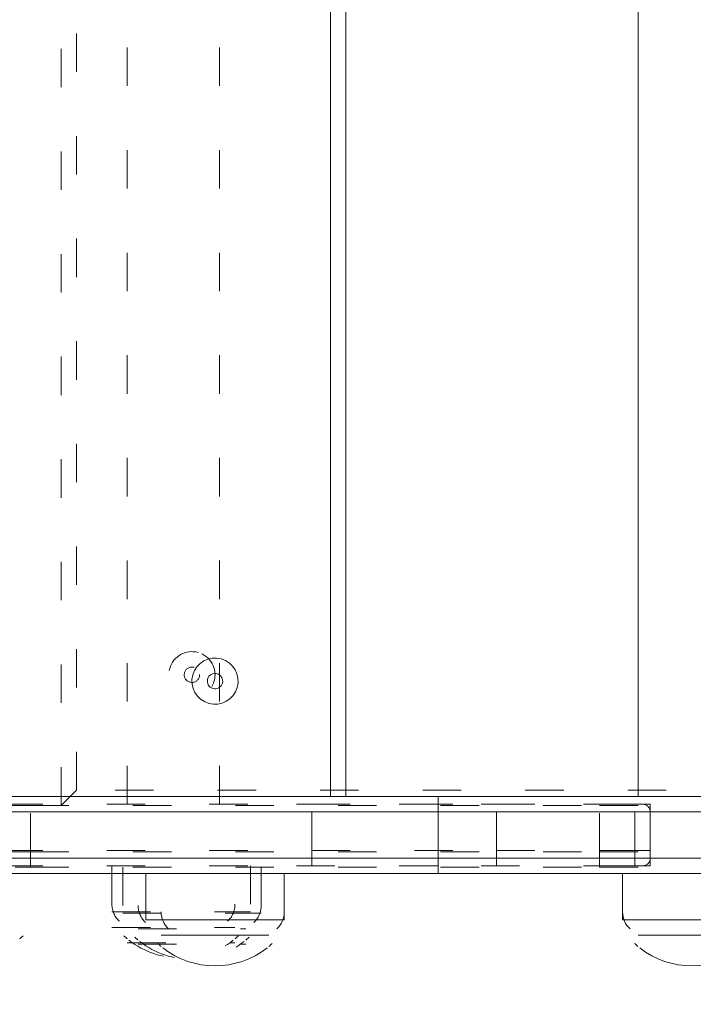
# Model space of a CAD drawing. Units: millimetres. Extents: x 12184 to 16854, y -11448 to -6575.
# Drawn here: x 14480 to 14665, y -9229 to -8959 of the extents above; entities that cross this region are included whole.
import ezdxf

# ---------------------------------------------------------------- set-up
doc = ezdxf.new("R2010")
doc.units = ezdxf.units.MM
doc.header["$MEASUREMENT"] = 0
for name, pattern in [('AI-Linetype-11', [56.4444452714211, 10.58333375123138, -17.63888888447917, 10.58333375123138, -17.63888888447917]), ('AI-Linetype-12', [56.4444452714211, 10.58333375123138, -17.63888888447917, 10.58333375123138, -17.63888888447917]), ('AI-Linetype-124', [56.4444452714211, 10.58333375123138, -17.63888888447917, 10.58333375123138, -17.63888888447917]), ('AI-Linetype-127', [56.4444452714211, 10.58333375123138, -17.63888888447917, 10.58333375123138, -17.63888888447917]), ('AI-Linetype-17', [56.4444452714211, 10.58333375123138, -17.63888888447917, 10.58333375123138, -17.63888888447917]), ('AI-Linetype-20', [56.4444452714211, 10.58333375123138, -17.63888888447917, 10.58333375123138, -17.63888888447917]), ('AI-Linetype-273', [56.4444452714211, 10.58333375123138, -17.63888888447917, 10.58333375123138, -17.63888888447917]), ('AI-Linetype-274', [56.4444452714211, 10.58333375123138, -17.63888888447917, 10.58333375123138, -17.63888888447917]), ('AI-Linetype-275', [56.4444452714211, 10.58333375123138, -17.63888888447917, 10.58333375123138, -17.63888888447917]), ('AI-Linetype-276', [56.4444452714211, 10.58333375123138, -17.63888888447917, 10.58333375123138, -17.63888888447917]), ('AI-Linetype-277', [56.4444452714211, 10.58333375123138, -17.63888888447917, 10.58333375123138, -17.63888888447917]), ('AI-Linetype-278', [56.4444452714211, 10.58333375123138, -17.63888888447917, 10.58333375123138, -17.63888888447917]), ('AI-Linetype-279', [56.4444452714211, 10.58333375123138, -17.63888888447917, 10.58333375123138, -17.63888888447917]), ('AI-Linetype-28', [56.4444452714211, 10.58333375123138, -17.63888888447917, 10.58333375123138, -17.63888888447917]), ('AI-Linetype-280', [56.4444452714211, 10.58333375123138, -17.63888888447917, 10.58333375123138, -17.63888888447917]), ('AI-Linetype-281', [56.4444452714211, 10.58333375123138, -17.63888888447917, 10.58333375123138, -17.63888888447917]), ('AI-Linetype-321', [56.4444452714211, 10.58333375123138, -17.63888888447917, 10.58333375123138, -17.63888888447917]), ('AI-Linetype-334', [56.4444452714211, 10.58333375123138, -17.63888888447917, 10.58333375123138, -17.63888888447917]), ('AI-Linetype-335', [56.4444452714211, 10.58333375123138, -17.63888888447917, 10.58333375123138, -17.63888888447917]), ('AI-Linetype-336', [56.4444452714211, 10.58333375123138, -17.63888888447917, 10.58333375123138, -17.63888888447917]), ('AI-Linetype-337', [56.4444452714211, 10.58333375123138, -17.63888888447917, 10.58333375123138, -17.63888888447917]), ('AI-Linetype-344', [56.4444452714211, 10.58333375123138, -17.63888888447917, 10.58333375123138, -17.63888888447917]), ('AI-Linetype-345', [56.4444452714211, 10.58333375123138, -17.63888888447917, 10.58333375123138, -17.63888888447917]), ('AI-Linetype-354', [56.4444452714211, 10.58333375123138, -17.63888888447917, 10.58333375123138, -17.63888888447917]), ('AI-Linetype-355', [56.4444452714211, 10.58333375123138, -17.63888888447917, 10.58333375123138, -17.63888888447917]), ('AI-Linetype-356', [56.4444452714211, 10.58333375123138, -17.63888888447917, 10.58333375123138, -17.63888888447917]), ('AI-Linetype-358', [56.4444452714211, 10.58333375123138, -17.63888888447917, 10.58333375123138, -17.63888888447917]), ('AI-Linetype-359', [56.4444452714211, 10.58333375123138, -17.63888888447917, 10.58333375123138, -17.63888888447917]), ('AI-Linetype-360', [56.4444452714211, 10.58333375123138, -17.63888888447917, 10.58333375123138, -17.63888888447917]), ('AI-Linetype-361', [56.4444452714211, 10.58333375123138, -17.63888888447917, 10.58333375123138, -17.63888888447917]), ('AI-Linetype-366', [56.4444452714211, 10.58333375123138, -17.63888888447917, 10.58333375123138, -17.63888888447917]), ('AI-Linetype-367', [56.4444452714211, 10.58333375123138, -17.63888888447917, 10.58333375123138, -17.63888888447917]), ('AI-Linetype-368', [56.4444452714211, 10.58333375123138, -17.63888888447917, 10.58333375123138, -17.63888888447917]), ('AI-Linetype-371', [56.4444452714211, 10.58333375123138, -17.63888888447917, 10.58333375123138, -17.63888888447917]), ('AI-Linetype-374', [56.4444452714211, 10.58333375123138, -17.63888888447917, 10.58333375123138, -17.63888888447917]), ('AI-Linetype-375', [56.4444452714211, 10.58333375123138, -17.63888888447917, 10.58333375123138, -17.63888888447917]), ('AI-Linetype-376', [56.4444452714211, 10.58333375123138, -17.63888888447917, 10.58333375123138, -17.63888888447917]), ('AI-Linetype-377', [56.4444452714211, 10.58333375123138, -17.63888888447917, 10.58333375123138, -17.63888888447917]), ('AI-Linetype-378', [56.4444452714211, 10.58333375123138, -17.63888888447917, 10.58333375123138, -17.63888888447917]), ('AI-Linetype-379', [56.4444452714211, 10.58333375123138, -17.63888888447917, 10.58333375123138, -17.63888888447917]), ('AI-Linetype-380', [56.4444452714211, 10.58333375123138, -17.63888888447917, 10.58333375123138, -17.63888888447917]), ('AI-Linetype-381', [56.4444452714211, 10.58333375123138, -17.63888888447917, 10.58333375123138, -17.63888888447917]), ('AI-Linetype-382', [56.4444452714211, 10.58333375123138, -17.63888888447917, 10.58333375123138, -17.63888888447917]), ('AI-Linetype-383', [56.4444452714211, 10.58333375123138, -17.63888888447917, 10.58333375123138, -17.63888888447917]), ('AI-Linetype-384', [56.4444452714211, 10.58333375123138, -17.63888888447917, 10.58333375123138, -17.63888888447917]), ('AI-Linetype-385', [56.4444452714211, 10.58333375123138, -17.63888888447917, 10.58333375123138, -17.63888888447917]), ('AI-Linetype-386', [56.4444452714211, 10.58333375123138, -17.63888888447917, 10.58333375123138, -17.63888888447917]), ('AI-Linetype-387', [56.4444452714211, 10.58333375123138, -17.63888888447917, 10.58333375123138, -17.63888888447917]), ('AI-Linetype-388', [56.4444452714211, 10.58333375123138, -17.63888888447917, 10.58333375123138, -17.63888888447917]), ('AI-Linetype-389', [56.4444452714211, 10.58333375123138, -17.63888888447917, 10.58333375123138, -17.63888888447917]), ('AI-Linetype-390', [56.4444452714211, 10.58333375123138, -17.63888888447917, 10.58333375123138, -17.63888888447917]), ('AI-Linetype-391', [56.4444452714211, 10.58333375123138, -17.63888888447917, 10.58333375123138, -17.63888888447917]), ('AI-Linetype-392', [56.4444452714211, 10.58333375123138, -17.63888888447917, 10.58333375123138, -17.63888888447917]), ('AI-Linetype-393', [56.4444452714211, 10.58333375123138, -17.63888888447917, 10.58333375123138, -17.63888888447917]), ('AI-Linetype-394', [56.4444452714211, 10.58333375123138, -17.63888888447917, 10.58333375123138, -17.63888888447917]), ('AI-Linetype-395', [56.4444452714211, 10.58333375123138, -17.63888888447917, 10.58333375123138, -17.63888888447917]), ('AI-Linetype-396', [56.4444452714211, 10.58333375123138, -17.63888888447917, 10.58333375123138, -17.63888888447917]), ('AI-Linetype-397', [56.4444452714211, 10.58333375123138, -17.63888888447917, 10.58333375123138, -17.63888888447917]), ('AI-Linetype-408', [56.4444452714211, 10.58333375123138, -17.63888888447917, 10.58333375123138, -17.63888888447917]), ('AI-Linetype-409', [56.4444452714211, 10.58333375123138, -17.63888888447917, 10.58333375123138, -17.63888888447917]), ('AI-Linetype-410', [56.4444452714211, 10.58333375123138, -17.63888888447917, 10.58333375123138, -17.63888888447917]), ('AI-Linetype-411', [56.4444452714211, 10.58333375123138, -17.63888888447917, 10.58333375123138, -17.63888888447917]), ('AI-Linetype-412', [56.4444452714211, 10.58333375123138, -17.63888888447917, 10.58333375123138, -17.63888888447917]), ('AI-Linetype-414', [56.4444452714211, 10.58333375123138, -17.63888888447917, 10.58333375123138, -17.63888888447917]), ('AI-Linetype-415', [56.4444452714211, 10.58333375123138, -17.63888888447917, 10.58333375123138, -17.63888888447917]), ('AI-Linetype-430', [56.4444452714211, 10.58333375123138, -17.63888888447917, 10.58333375123138, -17.63888888447917]), ('AI-Linetype-431', [56.4444452714211, 10.58333375123138, -17.63888888447917, 10.58333375123138, -17.63888888447917]), ('AI-Linetype-432', [56.4444452714211, 10.58333375123138, -17.63888888447917, 10.58333375123138, -17.63888888447917]), ('AI-Linetype-433', [56.4444452714211, 10.58333375123138, -17.63888888447917, 10.58333375123138, -17.63888888447917]), ('AI-Linetype-434', [56.4444452714211, 10.58333375123138, -17.63888888447917, 10.58333375123138, -17.63888888447917]), ('AI-Linetype-435', [56.4444452714211, 10.58333375123138, -17.63888888447917, 10.58333375123138, -17.63888888447917]), ('AI-Linetype-436', [56.4444452714211, 10.58333375123138, -17.63888888447917, 10.58333375123138, -17.63888888447917]), ('AI-Linetype-437', [56.4444452714211, 10.58333375123138, -17.63888888447917, 10.58333375123138, -17.63888888447917]), ('AI-Linetype-438', [56.4444452714211, 10.58333375123138, -17.63888888447917, 10.58333375123138, -17.63888888447917]), ('AI-Linetype-439', [56.4444452714211, 10.58333375123138, -17.63888888447917, 10.58333375123138, -17.63888888447917]), ('AI-Linetype-440', [56.4444452714211, 10.58333375123138, -17.63888888447917, 10.58333375123138, -17.63888888447917]), ('AI-Linetype-441', [56.4444452714211, 10.58333375123138, -17.63888888447917, 10.58333375123138, -17.63888888447917]), ('AI-Linetype-443', [56.4444452714211, 10.58333375123138, -17.63888888447917, 10.58333375123138, -17.63888888447917]), ('AI-Linetype-450', [56.4444452714211, 10.58333375123138, -17.63888888447917, 10.58333375123138, -17.63888888447917]), ('AI-Linetype-452', [56.4444452714211, 10.58333375123138, -17.63888888447917, 10.58333375123138, -17.63888888447917]), ('AI-Linetype-453', [56.4444452714211, 10.58333375123138, -17.63888888447917, 10.58333375123138, -17.63888888447917]), ('AI-Linetype-454', [56.4444452714211, 10.58333375123138, -17.63888888447917, 10.58333375123138, -17.63888888447917]), ('AI-Linetype-455', [56.4444452714211, 10.58333375123138, -17.63888888447917, 10.58333375123138, -17.63888888447917]), ('AI-Linetype-456', [56.4444452714211, 10.58333375123138, -17.63888888447917, 10.58333375123138, -17.63888888447917]), ('AI-Linetype-457', [56.4444452714211, 10.58333375123138, -17.63888888447917, 10.58333375123138, -17.63888888447917]), ('AI-Linetype-464', [56.4444452714211, 10.58333375123138, -17.63888888447917, 10.58333375123138, -17.63888888447917]), ('AI-Linetype-467', [56.4444452714211, 10.58333375123138, -17.63888888447917, 10.58333375123138, -17.63888888447917]), ('AI-Linetype-62', [56.4444452714211, 10.58333375123138, -17.63888888447917, 10.58333375123138, -17.63888888447917]), ('AI-Linetype-625', [56.4444452714211, 10.58333375123138, -17.63888888447917, 10.58333375123138, -17.63888888447917]), ('AI-Linetype-645', [56.4444452714211, 10.58333375123138, -17.63888888447917, 10.58333375123138, -17.63888888447917]), ('AI-Linetype-646', [56.4444452714211, 10.58333375123138, -17.63888888447917, 10.58333375123138, -17.63888888447917]), ('AI-Linetype-647', [56.4444452714211, 10.58333375123138, -17.63888888447917, 10.58333375123138, -17.63888888447917]), ('AI-Linetype-648', [56.4444452714211, 10.58333375123138, -17.63888888447917, 10.58333375123138, -17.63888888447917]), ('AI-Linetype-649', [56.4444452714211, 10.58333375123138, -17.63888888447917, 10.58333375123138, -17.63888888447917]), ('AI-Linetype-650', [56.4444452714211, 10.58333375123138, -17.63888888447917, 10.58333375123138, -17.63888888447917]), ('AI-Linetype-651', [56.4444452714211, 10.58333375123138, -17.63888888447917, 10.58333375123138, -17.63888888447917]), ('AI-Linetype-652', [56.4444452714211, 10.58333375123138, -17.63888888447917, 10.58333375123138, -17.63888888447917]), ('AI-Linetype-653', [56.4444452714211, 10.58333375123138, -17.63888888447917, 10.58333375123138, -17.63888888447917]), ('AI-Linetype-661', [56.4444452714211, 10.58333375123138, -17.63888888447917, 10.58333375123138, -17.63888888447917]), ('AI-Linetype-67', [56.4444452714211, 10.58333375123138, -17.63888888447917, 10.58333375123138, -17.63888888447917]), ('AI-Linetype-68', [56.4444452714211, 10.58333375123138, -17.63888888447917, 10.58333375123138, -17.63888888447917]), ('AI-Linetype-69', [56.4444452714211, 10.58333375123138, -17.63888888447917, 10.58333375123138, -17.63888888447917]), ('AI-Linetype-70', [56.4444452714211, 10.58333375123138, -17.63888888447917, 10.58333375123138, -17.63888888447917]), ('AI-Linetype-81', [56.4444452714211, 10.58333375123138, -17.63888888447917, 10.58333375123138, -17.63888888447917]), ('AI-Linetype-85', [56.4444452714211, 10.58333375123138, -17.63888888447917, 10.58333375123138, -17.63888888447917]), ('AI-Linetype-86', [56.4444452714211, 10.58333375123138, -17.63888888447917, 10.58333375123138, -17.63888888447917]), ('AI-Linetype-87', [56.4444452714211, 10.58333375123138, -17.63888888447917, 10.58333375123138, -17.63888888447917]), ('AI-Linetype-89', [56.4444452714211, 10.58333375123138, -17.63888888447917, 10.58333375123138, -17.63888888447917]), ('AI-Linetype-90', [56.4444452714211, 10.58333375123138, -17.63888888447917, 10.58333375123138, -17.63888888447917]), ('AI-Linetype-91', [56.4444452714211, 10.58333375123138, -17.63888888447917, 10.58333375123138, -17.63888888447917]), ('AI-Linetype-92', [56.4444452714211, 10.58333375123138, -17.63888888447917, 10.58333375123138, -17.63888888447917])]:
    doc.linetypes.add(name, pattern=pattern)
doc.layers.add('Layer 1', color=7, linetype='Continuous', lineweight=0)

# ---------------------------------------------------------------- blocks, each defined once
blk = doc.blocks.new('Block_1')
at = {"layer": 'Layer 1', "color": 18, "linetype": 'AI-Linetype-11', "lineweight": 5, "true_color": 0x000000}
blk.add_line((14495.33231510776, -9170.502402609762), (14495.33231510776, -8857.23556376667), dxfattribs=at)
at = {"layer": 'Layer 1', "color": 18, "linetype": 'AI-Linetype-17', "lineweight": 5, "true_color": 0x000000}
blk.add_line((14770.4985510687, -9170.502402609762), (14495.33231510776, -9170.502402609762), dxfattribs=at)
at = {"layer": 'Layer 1', "color": 18, "linetype": 'AI-Linetype-85', "lineweight": 5, "true_color": 0x000000}
blk.add_line((14389.49898180089, -9174.735563687294), (14482.63283187526, -9174.735563687294), dxfattribs=at)
at = {"layer": 'Layer 1', "color": 18, "linetype": 'AI-Linetype-87', "lineweight": 5, "true_color": 0x000000}
blk.add_line((14393.73214287839, -9174.735563687294), (14482.63283187526, -9174.735563687294), dxfattribs=at)
at = {"layer": 'Layer 1', "color": 18, "linetype": 'AI-Linetype-86', "lineweight": 5, "true_color": 0x000000}
blk.add_line((14482.63283187526, -9174.735563687294), (14482.63283187526, -9174.735563687294), dxfattribs=at)
at = {"layer": 'Layer 1', "color": 18, "linetype": 'AI-Linetype-89', "lineweight": 5, "true_color": 0x000000}
blk.add_line((14482.63283187526, -9174.735563687294), (14639.26625129682, -9174.735563687294), dxfattribs=at)
at = {"layer": 'Layer 1', "color": 18, "linetype": 'AI-Linetype-90', "lineweight": 5, "true_color": 0x000000}
blk.add_line((14482.63283187526, -9174.735563687294), (14639.26625129682, -9174.735563687294), dxfattribs=at)
at = {"layer": 'Layer 1', "color": 18, "linetype": 'AI-Linetype-127', "lineweight": 5, "true_color": 0x000000}
blk.add_line((14482.63283187526, -9187.435046919763), (14482.63283187526, -9174.735563687294), dxfattribs=at)
at = {"layer": 'Layer 1', "color": 18, "linetype": 'AI-Linetype-81', "lineweight": 5, "true_color": 0x000000}
blk.add_line((14639.26625129682, -9174.735563687294), (14795.89967071838, -9174.735563687294), dxfattribs=at)
at = {"layer": 'Layer 1', "color": 18, "linetype": 'AI-Linetype-91', "lineweight": 5, "true_color": 0x000000}
blk.add_line((14639.26625129682, -9174.735563687294), (14639.26625129682, -9174.735563687294), dxfattribs=at)
at = {"layer": 'Layer 1', "color": 18, "linetype": 'AI-Linetype-92', "lineweight": 5, "true_color": 0x000000}
blk.add_line((14639.26625129682, -9174.735563687294), (14800.13283179588, -9174.735563687294), dxfattribs=at)
at = {"layer": 'Layer 1', "color": 18, "linetype": 'AI-Linetype-124', "lineweight": 5, "true_color": 0x000000}
blk.add_line((14639.26625129682, -9187.435046919763), (14639.26625129682, -9174.735563687294), dxfattribs=at)
at = {"layer": 'Layer 1', "color": 18, "linetype": 'AI-Linetype-68', "lineweight": 5, "true_color": 0x000000}
blk.add_line((14389.49898180089, -9187.435046919763), (14482.63283187526, -9187.435046919763), dxfattribs=at)
at = {"layer": 'Layer 1', "color": 18, "linetype": 'AI-Linetype-69', "lineweight": 5, "true_color": 0x000000}
blk.add_line((14482.63283187526, -9187.435046919763), (14639.26625129682, -9187.435046919763), dxfattribs=at)
at = {"layer": 'Layer 1', "color": 18, "linetype": 'AI-Linetype-28', "lineweight": 5, "true_color": 0x000000}
blk.add_line((14639.26625129682, -9187.435046919763), (14795.89967071838, -9187.435046919763), dxfattribs=at)
at = {"layer": 'Layer 1', "color": 18, "linetype": 'AI-Linetype-279', "lineweight": 5, "true_color": 0x000000}
blk.add_line((14508.03179834026, -9191.668207997298), (14508.03179834026, -9204.368767822138), dxfattribs=at)
at = {"layer": 'Layer 1', "color": 18, "linetype": 'AI-Linetype-278', "lineweight": 5, "true_color": 0x000000}
blk.add_line((14546.13240122248, -9191.668207997298), (14546.13240122248, -9204.368767822138), dxfattribs=at)
at = {"layer": 'Layer 1', "color": 18, "linetype": 'AI-Linetype-275', "lineweight": 5, "true_color": 0x000000}
blk.add_line((14508.03179834026, -9204.368767822138), (14546.13240122248, -9204.368767822138), dxfattribs=at)
at = {"layer": 'Layer 1', "color": 18, "linetype": 'AI-Linetype-274', "lineweight": 5, "true_color": 0x000000}
blk.add_line((14512.26495941776, -9208.60192889964), (14541.89924014495, -9208.60192889964), dxfattribs=at)
at = {"layer": 'Layer 1', "color": 18, "linetype": 'AI-Linetype-273', "lineweight": 5, "true_color": 0x000000}
blk.add_line((14512.26495941776, -9212.83508997714), (14541.89924014495, -9212.83508997714), dxfattribs=at)
at = {"layer": 'Layer 1', "color": 18, "linetype": 'AI-Linetype-12', "lineweight": 5, "true_color": 0x000000}
blk.add_lwpolyline([(14495.33231510776, -9170.502402609762), (14491.09915403026, -9174.735563687294), (14491.09915403026, -8853.002402689137), (14495.33231510776, -8857.23556376667)], dxfattribs=at)
at = {"layer": 'Layer 1', "color": 18, "linetype": 'AI-Linetype-67', "lineweight": 5, "true_color": 0x000000}
blk.add_lwpolyline([(14482.63283187526, -9187.435046919763), (14482.63283187526, -9187.435046919763), (14482.63283187526, -9191.668207997298)], dxfattribs=at)
at = {"layer": 'Layer 1', "color": 18, "linetype": 'AI-Linetype-70', "lineweight": 5, "true_color": 0x000000}
blk.add_lwpolyline([(14639.26625129682, -9191.668207997298), (14639.26625129682, -9191.668207997298), (14639.26625129682, -9187.435046919763)], dxfattribs=at)
at = {"layer": 'Layer 1', "color": 18, "linetype": 'AI-Linetype-62', "lineweight": 5, "true_color": 0x000000}
blk.add_lwpolyline([(14325.99941245373, -9191.668207997298), (14330.2325735312, -9191.668207997298), (14393.73214287839, -9191.668207997298), (14482.63283187526, -9191.668207997298), (14639.26625129682, -9191.668207997298)], dxfattribs=at)
at = {"layer": 'Layer 1', "color": 18, "linetype": 'AI-Linetype-20', "lineweight": 5, "true_color": 0x000000}
blk.add_lwpolyline([(14639.26625129682, -9191.668207997298), (14800.13283179588, -9191.668207997298), (14880.56504545311, -9191.668207997298), (14960.99941229494, -9191.668207997298), (15011.79949840963, -9191.668207997298), (15049.89794810714, -9191.668207997298)], dxfattribs=at)
at = {"layer": 'Layer 1', "color": 18, "linetype": 'AI-Linetype-334', "lineweight": 5, "true_color": 0x000000}
blk.add_open_spline([(14528.79711137761, -9132.63757344988), (14525.42091780206, -9131.690172191436), (14521.91553314582, -9133.660336172064), (14520.96813188738, -9137.03652974761), (14520.02288381361, -9140.413799915492), (14521.99089460959, -9143.918107979394), (14525.36708818514, -9144.86550923784), (14528.74543494533, -9145.812910496283), (14532.25081960157, -9143.842746515655), (14533.19822086001, -9140.46655294011), (14534.14346893381, -9137.090359364565), (14532.17545813783, -9133.584974708325), (14528.79926456228, -9132.63757344988)], degree=3, knots=[0, 0, 0, 0, 1, 1, 1, 2, 2, 2, 3, 3, 3, 4, 4, 4, 4], dxfattribs=at)
at = {"layer": 'Layer 1', "color": 18, "linetype": 'AI-Linetype-335', "lineweight": 5, "true_color": 0x000000}
blk.add_open_spline([(14528.79711137761, -9132.63757344988), (14525.42091780206, -9131.690172191436), (14521.91553314582, -9133.660336172064), (14520.96813188738, -9137.03652974761), (14520.02288381361, -9140.413799915492), (14521.99089460959, -9143.918107979394), (14525.36708818514, -9144.86550923784), (14528.74543494533, -9145.812910496283), (14532.25081960157, -9143.842746515655), (14533.19822086001, -9140.46655294011), (14534.14346893381, -9137.090359364565), (14532.17545813783, -9133.584974708325), (14528.79926456228, -9132.63757344988)], degree=3, knots=[0, 0, 0, 0, 1, 1, 1, 2, 2, 2, 3, 3, 3, 4, 4, 4, 4], dxfattribs=at)
at = {"layer": 'Layer 1', "color": 18, "linetype": 'AI-Linetype-336', "lineweight": 5, "true_color": 0x000000}
blk.add_open_spline([(14527.65377031344, -9136.713552045867), (14526.52980791141, -9136.398110490498), (14525.36062863107, -9137.053755225035), (14525.04411048336, -9138.179870811777), (14524.72974552036, -9139.305986398516), (14525.38646684721, -9140.474089086485), (14526.51258243398, -9140.789530641852), (14527.63654483601, -9141.104972197221), (14528.80572411632, -9140.449327462684), (14529.12224226406, -9139.323211875942), (14529.43660722705, -9138.19817288154), (14528.77988590018, -9137.028993601234), (14527.65592349812, -9136.713552045867)], degree=3, knots=[0, 0, 0, 0, 1, 1, 1, 2, 2, 2, 3, 3, 3, 4, 4, 4, 4], dxfattribs=at)
at = {"layer": 'Layer 1', "color": 18, "linetype": 'AI-Linetype-337', "lineweight": 5, "true_color": 0x000000}
blk.add_open_spline([(14527.65377031344, -9136.713552045867), (14526.52980791141, -9136.398110490498), (14525.36062863107, -9137.053755225035), (14525.04411048336, -9138.179870811777), (14524.72974552036, -9139.305986398516), (14525.38646684721, -9140.474089086485), (14526.51258243398, -9140.789530641852), (14527.63654483601, -9141.104972197221), (14528.80572411632, -9140.449327462684), (14529.12224226406, -9139.323211875942), (14529.43660722705, -9138.19817288154), (14528.77988590018, -9137.028993601234), (14527.65592349812, -9136.713552045867)], degree=3, knots=[0, 0, 0, 0, 1, 1, 1, 2, 2, 2, 3, 3, 3, 4, 4, 4, 4], dxfattribs=at)
at = {"layer": 'Layer 1', "color": 18, "linetype": 'AI-Linetype-277', "lineweight": 5, "true_color": 0x000000}
blk.add_open_spline([(14512.26711260247, -9202.25111069105), (14512.26711260247, -9204.02856464297), (14513.00996131645, -9205.724197577116), (14514.31909760084, -9206.926751219937)], degree=3, dxfattribs=at)
at = {"layer": 'Layer 1', "color": 18, "linetype": 'AI-Linetype-276', "lineweight": 5, "true_color": 0x000000}
blk.add_open_spline([(14544.08041622405, -9206.926751219937), (14545.38739932376, -9205.725274169456), (14546.13240122248, -9204.02964123531), (14546.13240122248, -9202.252187283388)], degree=3, dxfattribs=at)
at = {"layer": 'Layer 1', "color": 18, "linetype": 'AI-Linetype-281', "lineweight": 5, "true_color": 0x000000}
blk.add_open_spline([(14511.32401771335, -9210.924138575165), (14511.61900401428, -9211.195439844629), (14511.92044986924, -9211.459204967718), (14512.23050846291, -9211.714357352063)], degree=3, dxfattribs=at)
at = {"layer": 'Layer 1', "color": 18, "linetype": 'AI-Linetype-321', "lineweight": 5, "true_color": 0x000000}
blk.add_open_spline([(14512.72789412359, -9212.117002886933), (14521.15976532374, -9218.717590518205), (14533.00443423897, -9218.718667110543), (14541.43630543912, -9212.118079479273)], degree=3, dxfattribs=at)
at = {"layer": 'Layer 1', "color": 18, "linetype": 'AI-Linetype-280', "lineweight": 5, "true_color": 0x000000}
blk.add_open_spline([(14541.93584428448, -9211.716510536773), (14542.24374969347, -9211.460281560057), (14542.54519554843, -9211.196516436969), (14542.84233503407, -9210.925215167505)], degree=3, dxfattribs=at)
blk = doc.blocks.new('Block_2')
at = {"layer": 'Layer 1', "color": 18, "lineweight": 9, "true_color": 0x000000}
for p, q in [((14569.4147871487, -9172.260074161055), (14569.4147871487, -8854.76007424043)), ((14649.84700080592, -9172.260074161055), (14649.84700080592, -8854.76007424043)), ((14565.1816260712, -8858.99323531793), (14565.1816260712, -9172.260074161055)), ((14565.1816260712, -9172.260074161055), (14294.24855118776, -9172.260074161055)), ((14433.94717311464, -9172.260074161055), (14594.81375361371, -9172.260074161055)), ((14565.1816260712, -9172.260074161055), (14569.4147871487, -9172.260074161055)), ((14433.94717311464, -9176.493235238557), (14594.81375361371, -9176.493235238557)), ((14594.81375361371, -9176.493235238557), (14679.48128153308, -9176.493235238557)), ((14594.81375361371, -9189.192718471058), (14594.81375361371, -9176.493235238557)), ((14433.94717311464, -9189.192718471058), (14594.81375361371, -9189.192718471058)), ((14594.81375361371, -9189.192718471058), (14679.48128153308, -9189.192718471058)), ((14514.38153995651, -9193.425879548558), (14514.38153995651, -9206.1264393734)), ((14552.4821428387, -9193.425879548558), (14552.4821428387, -9206.1264393734)), ((14645.61383972839, -9193.425879548558), (14645.61383972839, -9206.1264393734)), ((14514.38153995651, -9206.1264393734), (14552.4821428387, -9206.1264393734)), ((14645.61383972839, -9206.1264393734), (14683.71444261058, -9206.1264393734)), ((14518.61470103405, -9210.359600450902), (14548.2489817612, -9210.359600450902)), ((14518.61470103405, -9210.359600450902), (14548.2489817612, -9210.359600450902)), ((14649.84700080592, -9210.359600450902), (14679.48128153308, -9210.359600450902)), ((14649.84700080592, -9210.359600450902), (14679.48128153308, -9210.359600450902))]:
    blk.add_line(p, q, dxfattribs=at)
for points in [[(14594.81375361371, -9172.260074161055), (14594.81375361371, -9172.260074161055), (14594.81375361371, -9176.493235238557)], [(14594.81375361371, -9172.260074161055), (14679.48128153308, -9172.260074161055), (14759.91564837495, -9172.260074161055)], [(14594.81375361371, -9189.192718471058), (14594.81375361371, -9189.192718471058), (14594.81375361371, -9193.425879548558)], [(14433.94717311464, -9193.425879548558), (14594.81375361371, -9193.425879548558), (14679.48128153308, -9193.425879548558), (14759.91564837495, -9193.425879548558), (14810.71573448967, -9193.425879548558), (14844.58102310967, -9193.425879548558)]]:
    blk.add_lwpolyline(points, dxfattribs=at)
for points in [[(14535.14469980918, -9134.395245001142), (14531.76850623363, -9133.447843742699), (14528.26312157739, -9135.418007723325), (14527.31572031895, -9138.79420129887), (14526.37047224518, -9142.171471466754), (14528.33848304116, -9145.675779530657), (14531.71467661671, -9146.6231807891), (14535.0930233769, -9147.570582047545), (14538.59840803314, -9145.600418066917), (14539.54580929159, -9142.224224491372), (14540.49105736538, -9138.848030915828), (14538.5230465694, -9135.342646259585), (14535.14685299386, -9134.395245001142)], [(14535.14469980918, -9134.395245001142), (14531.76850623363, -9133.447843742699), (14528.26312157739, -9135.418007723325), (14527.31572031895, -9138.79420129887), (14526.37047224518, -9142.171471466754), (14528.33848304116, -9145.675779530657), (14531.71467661671, -9146.6231807891), (14535.0930233769, -9147.570582047545), (14538.59840803314, -9145.600418066917), (14539.54580929159, -9142.224224491372), (14540.49105736538, -9138.848030915828), (14538.5230465694, -9135.342646259585), (14535.14685299386, -9134.395245001142)], [(14534.00135874501, -9138.47122359713), (14532.87739634298, -9138.15578204176), (14531.70821706264, -9138.811426776298), (14531.39169891493, -9139.937542363037), (14531.07733395194, -9141.063657949779), (14531.73405527878, -9142.231760637746), (14532.86017086555, -9142.547202193115), (14533.98413326758, -9142.862643748484), (14535.15331254789, -9142.206999013946), (14535.46983069563, -9141.080883427205), (14535.78419565863, -9139.955844432803), (14535.12747433175, -9138.786665152496), (14534.00351192969, -9138.47122359713)], [(14534.00135874501, -9138.47122359713), (14532.87739634298, -9138.15578204176), (14531.70821706264, -9138.811426776298), (14531.39169891493, -9139.937542363037), (14531.07733395194, -9141.063657949779), (14531.73405527878, -9142.231760637746), (14532.86017086555, -9142.547202193115), (14533.98413326758, -9142.862643748484), (14535.15331254789, -9142.206999013946), (14535.46983069563, -9141.080883427205), (14535.78419565863, -9139.955844432803), (14535.12747433175, -9138.786665152496), (14534.00351192969, -9138.47122359713)]]:
    blk.add_open_spline(points, degree=3, knots=[0, 0, 0, 0, 1, 1, 1, 2, 2, 2, 3, 3, 3, 4, 4, 4, 4], dxfattribs=at)
for points in [[(14518.61470103405, -9204.00878224231), (14518.61470103405, -9205.786236194232), (14519.35754974802, -9207.481869128378), (14520.66668603242, -9208.684422771199)], [(14550.43015784033, -9208.684422771199), (14551.73714094001, -9207.482945720718), (14552.4821428387, -9205.787312786571), (14552.4821428387, -9204.00985883465)], [(14645.61599291307, -9204.00878224231), (14645.61599291307, -9205.786236194232), (14646.35884162711, -9207.481869128378), (14647.66797791151, -9208.684422771199)], [(14517.67375932961, -9212.681810126427), (14517.96874563056, -9212.953111395891), (14518.27019148552, -9213.21687651898), (14518.58025007919, -9213.472028903356)], [(14548.28558590076, -9213.474182088035), (14548.59349130972, -9213.21795311132), (14548.89493716468, -9212.954187988229), (14549.19207665028, -9212.682886718767)], [(14648.90605910148, -9212.681810126427), (14649.20104540244, -9212.953111395891), (14649.5024912574, -9213.21687651898), (14649.81254985107, -9213.472028903356)], [(14519.07763573984, -9213.874674438195), (14527.50950693999, -9220.475262069465), (14539.35417585525, -9220.476338661805), (14547.7860470554, -9213.875751030535)], [(14650.30993551172, -9213.874674438195), (14658.74180671187, -9220.475262069465), (14670.58647562713, -9220.476338661805), (14679.01834682728, -9213.875751030535)]]:
    blk.add_open_spline(points, degree=3, dxfattribs=at)
blk = doc.blocks.new('Block_3')
at = {"layer": 'Layer 1', "color": 18, "linetype": 'AI-Linetype-344', "lineweight": 5, "true_color": 0x000000}
blk.add_line((14509.28927977114, -9174.377192995975), (14509.28927977114, -8852.644031997817), dxfattribs=at)
at = {"layer": 'Layer 1', "color": 18, "linetype": 'AI-Linetype-345', "lineweight": 5, "true_color": 0x000000}
blk.add_line((14534.68824623615, -9174.377192995975), (14534.68824623615, -8852.644031997817), dxfattribs=at)
at = {"layer": 'Layer 1', "color": 18, "linetype": 'AI-Linetype-415', "lineweight": 5, "true_color": 0x000000}
blk.add_line((14475.42183796646, -9174.377192995975), (14560.08936588583, -9174.377192995975), dxfattribs=at)
at = {"layer": 'Layer 1', "color": 18, "linetype": 'AI-Linetype-435', "lineweight": 5, "true_color": 0x000000}
blk.add_line((14555.85620480833, -9174.377192995975), (14606.65629092302, -9174.377192995975), dxfattribs=at)
at = {"layer": 'Layer 1', "color": 18, "linetype": 'AI-Linetype-414', "lineweight": 5, "true_color": 0x000000}
blk.add_line((14560.08936588583, -9174.377192995975), (14610.88945200055, -9174.377192995975), dxfattribs=at)
at = {"layer": 'Layer 1', "color": 18, "linetype": 'AI-Linetype-457', "lineweight": 5, "true_color": 0x000000}
blk.add_line((14560.08936588583, -9187.076676228477), (14560.08936588583, -9174.377192995975), dxfattribs=at)
at = {"layer": 'Layer 1', "color": 18, "linetype": 'AI-Linetype-440', "lineweight": 5, "true_color": 0x000000}
blk.add_line((14606.65629092302, -9174.377192995975), (14644.75474062056, -9174.377192995975), dxfattribs=at)
at = {"layer": 'Layer 1', "color": 18, "linetype": 'AI-Linetype-412', "lineweight": 5, "true_color": 0x000000}
blk.add_line((14610.88945200055, -9174.377192995975), (14648.9900548827, -9174.377192995975), dxfattribs=at)
at = {"layer": 'Layer 1', "color": 18, "linetype": 'AI-Linetype-456', "lineweight": 5, "true_color": 0x000000}
blk.add_line((14610.88945200055, -9187.076676228477), (14610.88945200055, -9174.377192995975), dxfattribs=at)
at = {"layer": 'Layer 1', "color": 18, "linetype": 'AI-Linetype-438', "lineweight": 5, "true_color": 0x000000}
blk.add_line((14644.75474062056, -9174.377192995975), (14648.9900548827, -9174.377192995975), dxfattribs=at)
at = {"layer": 'Layer 1', "color": 18, "linetype": 'AI-Linetype-410', "lineweight": 5, "true_color": 0x000000}
blk.add_line((14648.9900548827, -9174.377192995975), (14653.2232159602, -9174.377192995975), dxfattribs=at)
at = {"layer": 'Layer 1', "color": 18, "linetype": 'AI-Linetype-432', "lineweight": 5, "true_color": 0x000000}
blk.add_line((14648.9900548827, -9174.377192995975), (14653.2232159602, -9174.377192995975), dxfattribs=at)
at = {"layer": 'Layer 1', "color": 18, "linetype": 'AI-Linetype-441', "lineweight": 5, "true_color": 0x000000}
blk.add_line((14648.9900548827, -9174.377192995975), (14648.9900548827, -9174.377192995975), dxfattribs=at)
at = {"layer": 'Layer 1', "color": 18, "linetype": 'AI-Linetype-455', "lineweight": 5, "true_color": 0x000000}
blk.add_line((14648.9900548827, -9187.076676228477), (14648.9900548827, -9174.377192995975), dxfattribs=at)
at = {"layer": 'Layer 1', "color": 18, "linetype": 'AI-Linetype-408', "lineweight": 5, "true_color": 0x000000}
blk.add_line((14653.2232159602, -9174.377192995975), (14653.2232159602, -9174.377192995975), dxfattribs=at)
at = {"layer": 'Layer 1', "color": 18, "linetype": 'AI-Linetype-409', "lineweight": 5, "true_color": 0x000000}
blk.add_line((14653.2232159602, -9174.377192995975), (14653.2232159602, -9174.377192995975), dxfattribs=at)
at = {"layer": 'Layer 1', "color": 18, "linetype": 'AI-Linetype-411', "lineweight": 5, "true_color": 0x000000}
blk.add_line((14653.2232159602, -9174.377192995975), (14653.2232159602, -9174.377192995975), dxfattribs=at)
at = {"layer": 'Layer 1', "color": 18, "linetype": 'AI-Linetype-430', "lineweight": 5, "true_color": 0x000000}
blk.add_line((14653.2232159602, -9174.377192995975), (14653.2232159602, -9174.377192995975), dxfattribs=at)
at = {"layer": 'Layer 1', "color": 18, "linetype": 'AI-Linetype-431', "lineweight": 5, "true_color": 0x000000}
blk.add_line((14653.2232159602, -9174.377192995975), (14653.2232159602, -9174.377192995975), dxfattribs=at)
at = {"layer": 'Layer 1', "color": 18, "linetype": 'AI-Linetype-452', "lineweight": 5, "true_color": 0x000000}
blk.add_line((14653.2232159602, -9187.076676228477), (14653.2232159602, -9174.377192995975), dxfattribs=at)
at = {"layer": 'Layer 1', "color": 18, "linetype": 'AI-Linetype-453', "lineweight": 5, "true_color": 0x000000}
blk.add_line((14653.2232159602, -9187.076676228477), (14653.2232159602, -9174.377192995975), dxfattribs=at)
at = {"layer": 'Layer 1', "color": 18, "linetype": 'AI-Linetype-454', "lineweight": 5, "true_color": 0x000000}
blk.add_line((14653.2232159602, -9187.076676228477), (14653.2232159602, -9174.377192995975), dxfattribs=at)
at = {"layer": 'Layer 1', "color": 18, "linetype": 'AI-Linetype-464', "lineweight": 5, "true_color": 0x000000}
blk.add_line((14653.2232159602, -9174.377192995975), (14653.2232159602, -9187.076676228477), dxfattribs=at)
at = {"layer": 'Layer 1', "color": 18, "linetype": 'AI-Linetype-367', "lineweight": 5, "true_color": 0x000000}
blk.add_line((14475.42183796646, -9187.076676228477), (14560.08936588583, -9187.076676228477), dxfattribs=at)
at = {"layer": 'Layer 1', "color": 18, "linetype": 'AI-Linetype-368', "lineweight": 5, "true_color": 0x000000}
blk.add_line((14560.08936588583, -9187.076676228477), (14610.88945200055, -9187.076676228477), dxfattribs=at)
at = {"layer": 'Layer 1', "color": 18, "linetype": 'AI-Linetype-360', "lineweight": 5, "true_color": 0x000000}
blk.add_line((14610.88945200055, -9187.076676228477), (14648.9900548827, -9187.076676228477), dxfattribs=at)
at = {"layer": 'Layer 1', "color": 18, "linetype": 'AI-Linetype-384', "lineweight": 5, "true_color": 0x000000}
blk.add_line((14648.9900548827, -9187.076676228477), (14648.9900548827, -9187.076676228477), dxfattribs=at)
at = {"layer": 'Layer 1', "color": 18, "linetype": 'AI-Linetype-385', "lineweight": 5, "true_color": 0x000000}
blk.add_line((14648.9900548827, -9187.076676228477), (14648.9900548827, -9187.076676228477), dxfattribs=at)
at = {"layer": 'Layer 1', "color": 18, "linetype": 'AI-Linetype-389', "lineweight": 5, "true_color": 0x000000}
blk.add_line((14648.9900548827, -9187.076676228477), (14653.2232159602, -9187.076676228477), dxfattribs=at)
at = {"layer": 'Layer 1', "color": 18, "linetype": 'AI-Linetype-392', "lineweight": 5, "true_color": 0x000000}
blk.add_line((14648.9900548827, -9187.076676228477), (14648.9900548827, -9187.076676228477), dxfattribs=at)
at = {"layer": 'Layer 1', "color": 18, "linetype": 'AI-Linetype-396', "lineweight": 5, "true_color": 0x000000}
blk.add_line((14648.9900548827, -9187.076676228477), (14648.9900548827, -9187.076676228477), dxfattribs=at)
at = {"layer": 'Layer 1', "color": 18, "linetype": 'AI-Linetype-358', "lineweight": 5, "true_color": 0x000000}
blk.add_line((14653.2232159602, -9187.076676228477), (14653.2232159602, -9187.076676228477), dxfattribs=at)
at = {"layer": 'Layer 1', "color": 18, "linetype": 'AI-Linetype-359', "lineweight": 5, "true_color": 0x000000}
blk.add_line((14653.2232159602, -9187.076676228477), (14653.2232159602, -9187.076676228477), dxfattribs=at)
at = {"layer": 'Layer 1', "color": 18, "linetype": 'AI-Linetype-375', "lineweight": 5, "true_color": 0x000000}
blk.add_line((14653.2232159602, -9187.076676228477), (14653.2232159602, -9187.076676228477), dxfattribs=at)
at = {"layer": 'Layer 1', "color": 18, "linetype": 'AI-Linetype-378', "lineweight": 5, "true_color": 0x000000}
blk.add_line((14653.2232159602, -9187.076676228477), (14653.2232159602, -9187.076676228477), dxfattribs=at)
at = {"layer": 'Layer 1', "color": 18, "linetype": 'AI-Linetype-380', "lineweight": 5, "true_color": 0x000000}
blk.add_line((14653.2232159602, -9187.076676228477), (14653.2232159602, -9187.076676228477), dxfattribs=at)
at = {"layer": 'Layer 1', "color": 18, "linetype": 'AI-Linetype-381', "lineweight": 5, "true_color": 0x000000}
blk.add_line((14653.2232159602, -9187.076676228477), (14653.2232159602, -9187.076676228477), dxfattribs=at)
at = {"layer": 'Layer 1', "color": 18, "linetype": 'AI-Linetype-382', "lineweight": 5, "true_color": 0x000000}
blk.add_line((14653.2232159602, -9191.309837305978), (14653.2232159602, -9187.076676228477), dxfattribs=at)
at = {"layer": 'Layer 1', "color": 18, "linetype": 'AI-Linetype-383', "lineweight": 5, "true_color": 0x000000}
blk.add_line((14653.2232159602, -9187.076676228477), (14653.2232159602, -9187.076676228477), dxfattribs=at)
at = {"layer": 'Layer 1', "color": 18, "linetype": 'AI-Linetype-393', "lineweight": 5, "true_color": 0x000000}
blk.add_line((14653.2232159602, -9187.076676228477), (14653.2232159602, -9187.076676228477), dxfattribs=at)
at = {"layer": 'Layer 1', "color": 18, "linetype": 'AI-Linetype-395', "lineweight": 5, "true_color": 0x000000}
blk.add_line((14653.2232159602, -9187.076676228477), (14653.2232159602, -9187.076676228477), dxfattribs=at)
at = {"layer": 'Layer 1', "color": 18, "linetype": 'AI-Linetype-651', "lineweight": 5, "true_color": 0x000000}
blk.add_line((14505.05611869368, -9191.309837305978), (14505.05611869368, -9204.01039713082), dxfattribs=at)
at = {"layer": 'Layer 1', "color": 18, "linetype": 'AI-Linetype-650', "lineweight": 5, "true_color": 0x000000}
blk.add_line((14543.15672157583, -9191.309837305978), (14543.15672157583, -9204.01039713082), dxfattribs=at)
at = {"layer": 'Layer 1', "color": 18, "linetype": 'AI-Linetype-388', "lineweight": 5, "true_color": 0x000000}
blk.add_line((14644.75474062056, -9191.309837305978), (14648.9900548827, -9191.309837305978), dxfattribs=at)
at = {"layer": 'Layer 1', "color": 18, "linetype": 'AI-Linetype-355', "lineweight": 5, "true_color": 0x000000}
blk.add_line((14648.9900548827, -9191.309837305978), (14648.9900548827, -9191.309837305978), dxfattribs=at)
at = {"layer": 'Layer 1', "color": 18, "linetype": 'AI-Linetype-387', "lineweight": 5, "true_color": 0x000000}
blk.add_line((14648.9900548827, -9191.309837305978), (14648.9900548827, -9191.309837305978), dxfattribs=at)
at = {"layer": 'Layer 1', "color": 18, "linetype": 'AI-Linetype-354', "lineweight": 5, "true_color": 0x000000}
blk.add_line((14653.2232159602, -9191.309837305978), (14653.2232159602, -9191.309837305978), dxfattribs=at)
at = {"layer": 'Layer 1', "color": 18, "linetype": 'AI-Linetype-377', "lineweight": 5, "true_color": 0x000000}
blk.add_line((14653.2232159602, -9191.309837305978), (14653.2232159602, -9191.309837305978), dxfattribs=at)
at = {"layer": 'Layer 1', "color": 18, "linetype": 'AI-Linetype-647', "lineweight": 5, "true_color": 0x000000}
blk.add_line((14505.05611869368, -9204.01039713082), (14543.15672157583, -9204.01039713082), dxfattribs=at)
at = {"layer": 'Layer 1', "color": 18, "linetype": 'AI-Linetype-646', "lineweight": 5, "true_color": 0x000000}
blk.add_line((14505.05611869368, -9208.24355820832), (14538.92140731368, -9208.24355820832), dxfattribs=at)
at = {"layer": 'Layer 1', "color": 18, "linetype": 'AI-Linetype-645', "lineweight": 5, "true_color": 0x000000}
blk.add_line((14509.28927977114, -9212.476719285822), (14538.92140731368, -9212.476719285822), dxfattribs=at)
at = {"layer": 'Layer 1', "color": 18, "linetype": 'AI-Linetype-443', "lineweight": 5, "true_color": 0x000000}
blk.add_lwpolyline([(14394.98962430927, -9174.377192995975), (14475.42183796646, -9174.377192995975), (14555.85620480833, -9174.377192995975)], dxfattribs=at)
at = {"layer": 'Layer 1', "color": 18, "linetype": 'AI-Linetype-436', "lineweight": 5, "true_color": 0x000000}
blk.add_lwpolyline([(14560.08936588583, -9174.377192995975), (14560.08936588583, -9174.377192995975), (14555.85620480833, -9174.377192995975)], dxfattribs=at)
at = {"layer": 'Layer 1', "color": 18, "linetype": 'AI-Linetype-434', "lineweight": 5, "true_color": 0x000000}
blk.add_lwpolyline([(14606.65629092302, -9174.377192995975), (14606.65629092302, -9174.377192995975), (14610.88945200055, -9174.377192995975)], dxfattribs=at)
at = {"layer": 'Layer 1', "color": 18, "linetype": 'AI-Linetype-439', "lineweight": 5, "true_color": 0x000000}
blk.add_lwpolyline([(14648.9900548827, -9174.377192995975), (14648.9900548827, -9174.377192995975), (14644.75474062056, -9174.377192995975)], dxfattribs=at)
at = {"layer": 'Layer 1', "color": 18, "linetype": 'AI-Linetype-433', "lineweight": 5, "true_color": 0x000000}
blk.add_lwpolyline([(14653.2232159602, -9174.377192995975), (14653.2232159602, -9174.377192995975), (14648.9900548827, -9174.377192995975)], dxfattribs=at)
at = {"layer": 'Layer 1', "color": 18, "linetype": 'AI-Linetype-437', "lineweight": 5, "true_color": 0x000000}
blk.add_lwpolyline([(14648.9900548827, -9174.377192995975), (14648.9900548827, -9174.377192995975), (14653.2232159602, -9174.377192995975)], dxfattribs=at)
at = {"layer": 'Layer 1', "color": 18, "linetype": 'AI-Linetype-366', "lineweight": 5, "true_color": 0x000000}
blk.add_lwpolyline([(14560.08936588583, -9187.076676228477), (14560.08936588583, -9191.309837305978), (14555.85620480833, -9191.309837305978)], dxfattribs=at)
at = {"layer": 'Layer 1', "color": 18, "linetype": 'AI-Linetype-361', "lineweight": 5, "true_color": 0x000000}
blk.add_lwpolyline([(14610.88945200055, -9187.076676228477), (14610.88945200055, -9187.076676228477), (14610.88945200055, -9191.309837305978), (14606.65629092302, -9191.309837305978)], dxfattribs=at)
at = {"layer": 'Layer 1', "color": 18, "linetype": 'AI-Linetype-386', "lineweight": 5, "true_color": 0x000000}
blk.add_lwpolyline([(14644.75474062056, -9191.309837305978), (14644.75474062056, -9191.309837305978), (14648.9900548827, -9191.309837305978), (14648.9900548827, -9187.076676228477)], dxfattribs=at)
at = {"layer": 'Layer 1', "color": 18, "linetype": 'AI-Linetype-397', "lineweight": 5, "true_color": 0x000000}
blk.add_lwpolyline([(14648.9900548827, -9187.076676228477), (14648.9900548827, -9187.076676228477), (14648.9900548827, -9191.309837305978), (14644.75474062056, -9191.309837305978)], dxfattribs=at)
at = {"layer": 'Layer 1', "color": 18, "linetype": 'AI-Linetype-379', "lineweight": 5, "true_color": 0x000000}
blk.add_lwpolyline([(14648.9900548827, -9191.309837305978), (14653.2232159602, -9191.309837305978), (14653.2232159602, -9187.076676228477)], dxfattribs=at)
at = {"layer": 'Layer 1', "color": 18, "linetype": 'AI-Linetype-390', "lineweight": 5, "true_color": 0x000000}
blk.add_lwpolyline([(14648.9900548827, -9191.309837305978), (14648.9900548827, -9191.309837305978), (14648.9900548827, -9187.076676228477)], dxfattribs=at)
at = {"layer": 'Layer 1', "color": 18, "linetype": 'AI-Linetype-391', "lineweight": 5, "true_color": 0x000000}
blk.add_lwpolyline([(14653.2232159602, -9187.076676228477), (14653.2232159602, -9187.076676228477), (14653.2232159602, -9191.309837305978), (14648.9900548827, -9191.309837305978)], dxfattribs=at)
at = {"layer": 'Layer 1', "color": 18, "linetype": 'AI-Linetype-394', "lineweight": 5, "true_color": 0x000000}
blk.add_lwpolyline([(14653.2232159602, -9187.076676228477), (14653.2232159602, -9187.076676228477), (14653.2232159602, -9191.309837305978), (14648.9900548827, -9191.309837305978)], dxfattribs=at)
at = {"layer": 'Layer 1', "color": 18, "linetype": 'AI-Linetype-467', "lineweight": 5, "true_color": 0x000000}
blk.add_lwpolyline([(14653.2232159602, -9187.076676228477), (14653.2232159602, -9187.076676228477), (14648.9900548827, -9187.076676228477)], dxfattribs=at)
at = {"layer": 'Layer 1', "color": 18, "linetype": 'AI-Linetype-376', "lineweight": 5, "true_color": 0x000000}
blk.add_lwpolyline([(14653.2232159602, -9187.076676228477), (14653.2232159602, -9187.076676228477), (14653.2232159602, -9191.309837305978)], dxfattribs=at)
at = {"layer": 'Layer 1', "color": 18, "linetype": 'AI-Linetype-356', "lineweight": 5, "true_color": 0x000000}
blk.add_lwpolyline([(14234.1230438102, -9191.309837305978), (14394.98962430927, -9191.309837305978), (14475.42183796646, -9191.309837305978), (14555.85620480833, -9191.309837305978), (14606.65629092302, -9191.309837305978), (14644.75474062056, -9191.309837305978)], dxfattribs=at)
at = {"layer": 'Layer 1', "color": 18, "linetype": 'AI-Linetype-374', "lineweight": 5, "true_color": 0x000000}
blk.add_lwpolyline([(14644.75474062056, -9191.309837305978), (14648.9900548827, -9191.309837305978), (14653.2232159602, -9191.309837305978)], dxfattribs=at)
at = {"layer": 'Layer 1', "color": 18, "linetype": 'AI-Linetype-450', "lineweight": 5, "true_color": 0x000000}
blk.add_open_spline([(14653.2232159602, -9176.493773534725), (14653.2232159602, -9175.324594254418), (14652.27581470176, -9174.377192995975), (14651.10663542145, -9174.377192995975)], degree=3, dxfattribs=at)
at = {"layer": 'Layer 1', "color": 18, "linetype": 'AI-Linetype-371', "lineweight": 5, "true_color": 0x000000}
blk.add_open_spline([(14651.10663542145, -9191.309837305978), (14652.27581470176, -9191.309837305978), (14653.2232159602, -9190.362436047535), (14653.2232159602, -9189.193256767228)], degree=3, dxfattribs=at)
at = {"layer": 'Layer 1', "color": 18, "linetype": 'AI-Linetype-649', "lineweight": 5, "true_color": 0x000000}
blk.add_open_spline([(14505.05611869368, -9201.89273999973), (14505.05611869368, -9203.670193951652), (14505.79896740765, -9205.365826885798), (14507.10810369205, -9206.568380528617)], degree=3, dxfattribs=at)
at = {"layer": 'Layer 1', "color": 18, "linetype": 'AI-Linetype-648', "lineweight": 5, "true_color": 0x000000}
blk.add_open_spline([(14536.86942231525, -9206.568380528617), (14538.17640541496, -9205.366903478136), (14538.92140731368, -9203.67127054399), (14538.92140731368, -9201.89381659207)], degree=3, dxfattribs=at)
at = {"layer": 'Layer 1', "color": 18, "linetype": 'AI-Linetype-625', "lineweight": 5, "true_color": 0x000000}
blk.add_open_spline([(14479.69160318352, -9211.358139845453), (14479.99950859249, -9211.101910868738), (14480.30095444745, -9210.838145745649), (14480.59809393305, -9210.566844476185)], degree=3, dxfattribs=at)
at = {"layer": 'Layer 1', "color": 18, "linetype": 'AI-Linetype-653', "lineweight": 5, "true_color": 0x000000}
blk.add_open_spline([(14508.34833806674, -9210.565767883847), (14508.64332436766, -9210.83706915331), (14508.94477022262, -9211.1008342764), (14509.25482881629, -9211.355986660776)], degree=3, dxfattribs=at)
at = {"layer": 'Layer 1', "color": 18, "linetype": 'AI-Linetype-661', "lineweight": 5, "true_color": 0x000000}
blk.add_open_spline([(14509.75221447698, -9211.758632195615), (14518.18408567713, -9218.359219826885), (14530.02875459235, -9218.360296419225), (14538.4606257925, -9211.759708787953)], degree=3, dxfattribs=at)
at = {"layer": 'Layer 1', "color": 18, "linetype": 'AI-Linetype-652', "lineweight": 5, "true_color": 0x000000}
blk.add_open_spline([(14538.96016463786, -9211.358139845453), (14539.26807004685, -9211.101910868738), (14539.56951590181, -9210.838145745649), (14539.86665538742, -9210.566844476185)], degree=3, dxfattribs=at)
blk = doc.blocks.new('Block_0')
at = {"layer": 'Layer 1'}
for name in ['Block_3', 'Block_1', 'Block_2']:
    blk.add_blockref(name, (0, 0), dxfattribs=at)

msp = doc.modelspace()

# ---------------------------------------------------------------- linework, layer by layer
at = {"layer": 'Layer 1', "color": 240, "lineweight": 9, "true_color": 0xec1c24}
msp.add_open_spline([(15056.84844053126, -10220.70219007684), (15056.84844053126, -10220.70219007684), (13912.84844106674, -10220.70219007011), (13912.84844106674, -10220.70219007011), (13362.84844118666, -10220.70219006683), (12912.84844125318, -9770.70219016227), (12912.84844121452, -9220.702190282216), (12912.84844121452, -9220.702190282216), (12912.848441186, -8814.702190618626), (12912.848441186, -8814.702190618626), (12912.84844114733, -8264.702190649665), (13362.84844109034, -7814.702190675028), (13912.8484410593, -7814.702190674996), (13912.8484410593, -7814.702190674996), (15056.84844067321, -7814.702190674964), (15056.84844067321, -7814.702190674964), (15606.84844058644, -7814.702190674931), (16056.84844047752, -8264.702190603879), (16056.84844043132, -8814.702190517044), (16056.84844043132, -8814.702190517044), (16056.84844039718, -9220.702190300954), (16056.84844039718, -9220.702190300954), (16056.84844035098, -9770.702190180944), (15606.84844041125, -10220.70219008012), (15056.84844053126, -10220.70219007684)], degree=3, knots=[0, 0, 0, 0, 1, 1, 1, 2, 2, 2, 3, 3, 3, 4, 4, 4, 5, 5, 5, 6, 6, 6, 7, 7, 7, 8, 8, 8, 8], dxfattribs=at)

# ---------------------------------------------------------------- block references
at = {"layer": 'Layer 1'}
msp.add_blockref('Block_0', (0, 0), dxfattribs=at)

doc.saveas('drawing.dxf')
